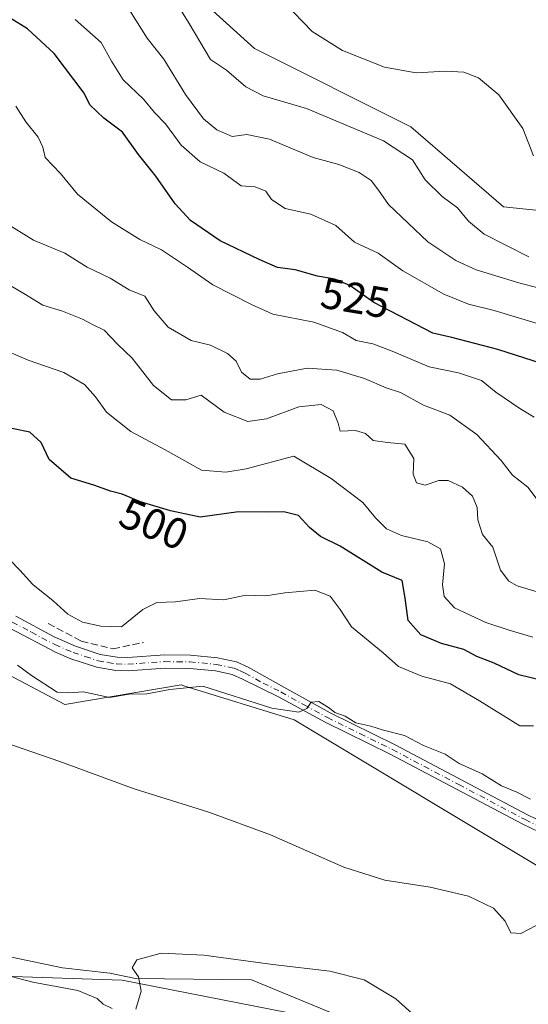
# Model space of a CAD drawing. Units: metres. Extents: x 625003 to 628470, y 4701794 to 4704169.
# Drawn here: x 625929 to 626046, y 4703280 to 4703508 of the extents above; entities that cross this region are included whole.
import ezdxf
from ezdxf.enums import TextEntityAlignment as Align

# ---------------------------------------------------------------- set-up
doc = ezdxf.new("R2010")
doc.units = ezdxf.units.M
doc.header["$MEASUREMENT"] = 0
doc.linetypes.add('DGN Style 3', pattern=[2.307223458686699, 1.648016756204785, -0.6592067024819142])
doc.linetypes.add('DGN Style 4', pattern=[2.6384748266838614, 1.318413404963828, -0.6592067024819142, 0.001648016756204785, -0.6592067024819142])
for name, color, linetype, lineweight in [('Arbolado forestal CxS', 92, 'Continuous', 0), ('Cultivos herbáceos CxS', 92, 'Continuous', 0), ('Curva de nivel maestra', 30, 'Continuous', 30), ('Curva de nivel normal', 30, 'Continuous', 0), ('Espacio natural protegido', 121, 'Continuous', 13), ('Espacio natural protegido CxS', 121, 'Continuous', 0), ('Obra de contención lineal', 1, 'DGN Style 3', 13), ('Pista no pavimentada Cxs', 111, 'Continuous', 0), ('Pista no pavimentada eje', 91, 'DGN Style 4', 0), ('Rótulo de curva de nivel directora', 7, 'Continuous', 0)]:
    doc.layers.add(name, color=color, linetype=linetype, lineweight=lineweight)
doc.styles.add('Style-Arial', font='txt')

# ---------------------------------------------------------------- blocks, each defined once
blk = doc.blocks.new('*U9')
at = {"layer": 'Espacio natural protegido CxS', "color": 121, "linetype": 'Continuous', "lineweight": 0, "flags": 128}
blk.add_lwpolyline([(625926.8230999998, 4703290.993599999), (625938.6459000006, 4703288.530500002), (625949.5469000003, 4703287.299500001), (625955.5129000009, 4703286.036499999), (625982.2516000008, 4703285.760299999), (626000.3472999987, 4703278.303300002)], dxfattribs=at)

msp = doc.modelspace()

# ---------------------------------------------------------------- linework, layer by layer
at = {"layer": 'Arbolado forestal CxS', "color": 92, "linetype": 'Continuous', "lineweight": 0}
for points in [[(625689.3690999999, 4703723.309900001, 494.7872000000062), (625709.3327000003, 4703713.0339, 493.970100000006), (625728.9779000003, 4703690.686100001, 491.9575000000041), (625736.5625, 4703668.0233, 489.4867999999988), (625755.4555000003, 4703625.9703, 490.9419000000053), (625767.2301000003, 4703564.681299999, 490.4557999999961), (625776.3107000003, 4703529.9301, 489.1232000000019), (625782.0625, 4703507.917099999, 489.5282000000007), (625787.2735000001, 4703478.8433, 486.9689000000071), (625793.0521000001, 4703452.3233, 485.9397000000026), (625798.6977000004, 4703430.8803, 486.0657999999967), (625803.7931000004, 4703406.2479, 484.7127000000037), (625823.2367000004, 4703367.384099999, 482.8603000000003), (625847.7610999999, 4703352.783500001, 482.0127999999968), (625864.1999000004, 4703355.750700001, 484.0804000000062), (625882.8762999997, 4703321.947699999, 480.438599999994), (625900.5664999997, 4703301.4529, 481.6735999999946), (625924.7753, 4703286.584100001, 480.4244999999937), (625952.4397, 4703285.659299999, 480.2045000000071), (625998.3778999997, 4703276.706700001, 478.8754000000045)], [(625953.0528999995, 4703528.2459, 540.2097000000067), (625982.9890999999, 4703501.085100001, 543.5151999999945), (626019.0411, 4703482.974500001, 543.4419000000053), (626040.4907000001, 4703464.4827, 544.0858000000007), (626074.8892999999, 4703460.933900001, 547.5638000000035)], [(625953.0528999995, 4703528.2459, 540.2097000000067), (625982.9890999999, 4703501.085100001, 543.5151999999945), (626019.0411, 4703482.974500001, 543.4419000000053), (626040.4907000001, 4703464.4827, 544.0858000000007), (626074.8892999999, 4703460.933900001, 547.5638000000035)], [(626050.4391000001, 4703310.8303, 488.132700000002), (625992.0954999998, 4703345.8509, 490.004700000005), (625966.6157000001, 4703353.7619, 491.0684999999939), (625966.0658999998, 4703353.932499999, 491.0874999999942), (625939.1381000001, 4703349.442299999, 489.0237999999954), (625922.0837000003, 4703358.422300001, 489.2014999999956), (625895.3585000001, 4703378.787900001, 489.8606), (625878.3189000003, 4703398.663899999, 493.3078999999998), (625849.8026999999, 4703420.146500001, 492.0798999999971), (625824.1420999998, 4703429.638499999, 490.4618999999948), (625798.6977000004, 4703430.8803, 486.0657999999967), (625793.0521000001, 4703452.3233, 485.9397000000026), (625787.2735000001, 4703478.8433, 486.9689000000071), (625782.0625, 4703507.917099999, 489.5282000000007)], [(625798.6977000004, 4703430.8803, 486.0657999999967), (625824.1420999998, 4703429.638499999, 490.4618999999948), (625849.8026999999, 4703420.146500001, 492.0798999999971), (625878.3189000003, 4703398.663899999, 493.3078999999998), (625895.3585000001, 4703378.787900001, 489.8606), (625922.0837000003, 4703358.422300001, 489.2014999999956), (625939.1381000001, 4703349.442299999, 489.0237999999954), (625966.0658999998, 4703353.932499999, 491.0874999999942), (625966.6157000001, 4703353.7619, 491.0684999999939), (625992.0954999998, 4703345.8509, 490.004700000005), (626050.4391000001, 4703310.8303, 488.132700000002), (626086.3425000003, 4703300.953700001, 488.5890000000073), (626097.0415000003, 4703302.2929, 489.7204999999958)], [(625798.6977000004, 4703430.8803, 486.0657999999967), (625803.7931000004, 4703406.2479, 484.7127000000037), (625823.2367000004, 4703367.384099999, 482.8603000000003), (625847.7610999999, 4703352.783500001, 482.0127999999968), (625864.1999000004, 4703355.750700001, 484.0804000000062), (625882.8762999997, 4703321.947699999, 480.438599999994), (625900.5664999997, 4703301.4529, 481.6735999999946), (625924.7753, 4703286.584100001, 480.4244999999937), (625952.4397, 4703285.659299999, 480.2045000000071), (625998.3778999997, 4703276.706700001, 478.8754000000045)]]:
    msp.add_polyline3d(points, dxfattribs=at)
at = {"layer": 'Cultivos herbáceos CxS', "color": 92, "linetype": 'Continuous', "lineweight": 0}
for points in [[(626074.8892999999, 4703460.933900001, 547.5638000000035), (626040.4907000001, 4703464.4827, 544.0858000000007), (626019.0411, 4703482.974500001, 543.4419000000053), (625982.9890999999, 4703501.085100001, 543.5151999999945), (625953.0528999995, 4703528.2459, 540.2097000000067)], [(625953.0528999995, 4703528.2459, 540.2097000000067), (625982.9890999999, 4703501.085100001, 543.5151999999945), (626019.0411, 4703482.974500001, 543.4419000000053), (626040.4907000001, 4703464.4827, 544.0858000000007), (626074.8892999999, 4703460.933900001, 547.5638000000035)], [(625998.3778999997, 4703276.706700001, 478.8754000000045), (625952.4397, 4703285.659299999, 480.2045000000071), (625924.7753, 4703286.584100001, 480.4244999999937), (625900.5664999997, 4703301.4529, 481.6735999999946), (625882.8762999997, 4703321.947699999, 480.438599999994), (625864.1999000004, 4703355.750700001, 484.0804000000062), (625847.7610999999, 4703352.783500001, 482.0127999999968), (625823.2367000004, 4703367.384099999, 482.8603000000003), (625803.7931000004, 4703406.2479, 484.7127000000037), (625798.6977000004, 4703430.8803, 486.0657999999967), (625824.1420999998, 4703429.638499999, 490.4618999999948), (625849.8026999999, 4703420.146500001, 492.0798999999971), (625878.3189000003, 4703398.663899999, 493.3078999999998), (625895.3585000001, 4703378.787900001, 489.8606), (625922.0837000003, 4703358.422300001, 489.2014999999956), (625939.1381000001, 4703349.442299999, 489.0237999999954), (625966.0658999998, 4703353.932499999, 491.0874999999942), (625966.6157000001, 4703353.7619, 491.0684999999939), (625992.0954999998, 4703345.8509, 490.004700000005), (626050.4391000001, 4703310.8303, 488.132700000002), (626086.3425000003, 4703300.953700001, 488.5890000000073), (626097.0415000003, 4703302.2929, 489.7204999999958), (626126.5197000002, 4703285.1129, 488.9385000000038), (626196.7452999996, 4703255.157500001, 489.0041000000056)], [(625798.6977000004, 4703430.8803, 486.0657999999967), (625824.1420999998, 4703429.638499999, 490.4618999999948), (625849.8026999999, 4703420.146500001, 492.0798999999971), (625878.3189000003, 4703398.663899999, 493.3078999999998), (625895.3585000001, 4703378.787900001, 489.8606), (625922.0837000003, 4703358.422300001, 489.2014999999956), (625939.1381000001, 4703349.442299999, 489.0237999999954), (625966.0658999998, 4703353.932499999, 491.0874999999942), (625966.6157000001, 4703353.7619, 491.0684999999939), (625992.0954999998, 4703345.8509, 490.004700000005), (626050.4391000001, 4703310.8303, 488.132700000002), (626086.3425000003, 4703300.953700001, 488.5890000000073), (626097.0415000003, 4703302.2929, 489.7204999999958)], [(625798.6977000004, 4703430.8803, 486.0657999999967), (625803.7931000004, 4703406.2479, 484.7127000000037), (625823.2367000004, 4703367.384099999, 482.8603000000003), (625847.7610999999, 4703352.783500001, 482.0127999999968), (625864.1999000004, 4703355.750700001, 484.0804000000062), (625882.8762999997, 4703321.947699999, 480.438599999994), (625900.5664999997, 4703301.4529, 481.6735999999946), (625924.7753, 4703286.584100001, 480.4244999999937), (625952.4397, 4703285.659299999, 480.2045000000071), (625998.3778999997, 4703276.706700001, 478.8754000000045)]]:
    msp.add_polyline3d(points, dxfattribs=at)
at = {"layer": 'Curva de nivel maestra', "color": 30, "linetype": 'Continuous', "lineweight": 30, "flags": 128}
for points, elevation in [([(626053.29, 4703426.9001), (626039.1500000004, 4703431.5001), (626028.54, 4703434.220100001), (626024.1200000001, 4703435.2501), (626010.54, 4703442.340100001), (626005, 4703446.270099999), (626001.5199999996, 4703447.780099999), (625997.5199999996, 4703448.460100001), (625992.3499999996, 4703449.920100001), (625988.2699999996, 4703450.420100001), (625984.0499999998, 4703452.290100001), (625975, 4703456.600099999), (625968.2000000002, 4703461.290100001), (625964.6600000003, 4703465.1801), (625960.2000000002, 4703471.5601), (625956.1399999997, 4703476.600099999), (625952.5, 4703481.700099999), (625948.1799999997, 4703484.950099999), (625944.9000000004, 4703488.0601), (625943.6600000003, 4703490.7501), (625936.7199999997, 4703499.890100001), (625930.5700000003, 4703505.630100001), (625926.2800000003, 4703508.2401)], 525), ([(626049.6799999997, 4703354.920100001), (626044.0099999999, 4703356.280099999), (626038.3399999999, 4703358.9801), (626034.3399999999, 4703360.4801), (626031.3200000003, 4703362.140100001), (626026.1799999997, 4703363.530099999), (626021.3899999997, 4703365.520099999), (626018.4400000004, 4703368.800100001), (626017.79, 4703374.0001), (626017.0700000003, 4703378.0801), (626012.3600000005, 4703379.9801), (626002.7199999997, 4703386.020099999), (625998.2300000006, 4703388.280099999), (625995.7000000002, 4703390.340100001), (625993.1399999997, 4703393.0801), (625989.7599999999, 4703393.9301), (625985.6399999997, 4703393.850099999), (625979.2699999996, 4703393.970100001), (625970.4000000004, 4703392.7301), (625963.5999999996, 4703394.210100001), (625956.6600000003, 4703396.2601), (625952.4299999997, 4703398.040100001), (625949.7199999997, 4703398.700099999), (625945.8499999996, 4703400.130100001), (625940.5800000001, 4703401.7301), (625935.5700000003, 4703406.0601), (625933.7199999997, 4703410.0101), (625931.0800000001, 4703412.380100001), (625923.4199999999, 4703413.890100001)], 500)]:
    msp.add_lwpolyline(points, dxfattribs=dict(at, elevation=elevation))
at = {"layer": 'Curva de nivel normal', "color": 30, "linetype": 'Continuous', "lineweight": 0, "flags": 128}
for points, elevation in [([(625963.3600000005, 4703514.280099999), (625967.9100000003, 4703506.840100001), (625972.8300000001, 4703498.530099999), (625976.4800000006, 4703496.020099999), (625980.9400000004, 4703492.1801), (625984.9600000001, 4703490.110099999), (625994.9400000004, 4703487.1801), (626012.7800000003, 4703479.720100001), (626019.4199999999, 4703475.360099999), (626022.4100000003, 4703470.6801), (626026.2699999996, 4703466.870100001), (626029.8200000003, 4703464.2401), (626032.3700000001, 4703461.1501), (626036.0199999996, 4703458.1601), (626046.3099999997, 4703452.9101)], 540), ([(626047.4000000004, 4703476.2401), (626044.9400000004, 4703482.610099999), (626039.4000000004, 4703490.340100001), (626034.7000000002, 4703494.3101), (626031.3200000003, 4703495.590100001), (626027.1200000001, 4703495.860099999), (626020.2999999998, 4703495.440099999), (626013.0199999996, 4703496.7601), (626003.3200000003, 4703500.590100001), (625996.2999999998, 4703504.9801), (625989.9199999999, 4703511.620100001)], 545), ([(625941.54, 4703507.800100001), (625947.5199999996, 4703502.420100001), (625949.9500000002, 4703498.1601), (625952.6600000003, 4703493.850099999), (625957.3099999997, 4703489.390100001), (625959.8700000001, 4703486.270099999), (625962.4199999999, 4703483.690099999), (625966.04, 4703478.7401), (625970.3899999997, 4703474.9001), (625975.8700000001, 4703472.2301), (625979.9199999999, 4703469.3201), (625983.0999999996, 4703469.0701), (625985.5700000003, 4703468.100099999), (625986.8600000005, 4703466.1801), (625990.04, 4703464.050100001), (625995.9500000002, 4703462.790100001), (626001.7199999997, 4703460.140100001), (626006.0199999996, 4703456.290100001), (626011.5, 4703453.770099999), (626017.2400000002, 4703449.700099999), (626026.6600000003, 4703444.300100001), (626032.4199999999, 4703441.940099999), (626038.3300000001, 4703440.530099999), (626048, 4703437.600099999)], 530), ([(625954.25, 4703509.690099999), (625958.1500000004, 4703503.460100001), (625962.04, 4703498.630100001), (625967.04, 4703490.4001), (625971.1799999997, 4703484.8201), (625974.2400000002, 4703482.2601), (625977.8200000003, 4703480.7501), (625981.2199999997, 4703481.1501), (625986.4400000004, 4703480.140100001), (625996.5300000003, 4703475.890100001), (626002.4600000001, 4703474.2301), (626007.1200000001, 4703472.4001), (626009.9000000004, 4703470.5601), (626011.5899999999, 4703468.350099999), (626013.9000000004, 4703464.970100001), (626022.9800000006, 4703456.4001), (626029.4800000006, 4703452.030099999), (626034.1299999999, 4703449.920100001), (626044.0099999999, 4703446.920100001), (626060.4800000006, 4703442.5801)], 535), ([(626047.5700000003, 4703415.850099999), (626044.2599999999, 4703417.880100001), (626038.6900000004, 4703421.620100001), (626035.3899999997, 4703424.3301), (626030.1100000005, 4703426.110099999), (626023.2800000003, 4703427.470100001), (626014.7800000003, 4703431.110099999), (626010.3200000003, 4703432.7601), (626006.4400000004, 4703433.590100001), (626003.29, 4703435.380100001), (625996.6799999997, 4703437.780099999), (625987.2000000002, 4703439.630100001), (625982.2400000002, 4703441.920100001), (625973.3499999996, 4703446.460100001), (625967.5099999999, 4703450.530099999), (625961.4900000002, 4703454.540100001), (625956.5199999996, 4703456.9301), (625949.9199999999, 4703460.960100001), (625942.0599999997, 4703467.4001), (625938.1299999999, 4703472.1601), (625934.6399999997, 4703475.860099999), (625934.0899999999, 4703478.2501), (625933.0099999999, 4703480.5801), (625930.1200000001, 4703484.130100001), (625927.8399999999, 4703487.7601)], 520), ([(625925.2400000002, 4703460.950099999), (625931.9000000004, 4703456.7501), (625939.1299999999, 4703453.7301), (625944.3099999997, 4703450.540100001), (625949.6200000001, 4703447.960100001), (625954, 4703445.300100001), (625957.6200000001, 4703443.840100001), (625959.8099999997, 4703440.390100001), (625963.0199999996, 4703436.6801), (625968.3099999997, 4703433.5801), (625972.7699999996, 4703432.5001), (625976.7300000006, 4703430.520099999), (625978.7000000002, 4703428.7601), (625979.9900000002, 4703426.280099999), (625981.9699999997, 4703424.6501), (625984.2699999996, 4703424.600099999), (625988.2800000003, 4703425.890100001), (625995.1600000003, 4703427.200099999), (626002, 4703426.700099999), (626008.4000000004, 4703424.780099999), (626013.3700000001, 4703422.630100001), (626016.6500000004, 4703421.540100001), (626021.9600000001, 4703418.6501), (626028.0499999998, 4703416.290100001), (626034.3399999999, 4703411.850099999), (626039.9400000004, 4703405.840100001), (626042.5199999996, 4703402.460100001), (626046.0599999997, 4703399.670100001), (626049.6299999999, 4703394.9801)], 515), ([(625923.8799999999, 4703447.8101), (625929.7000000002, 4703444.460100001), (625934.1100000005, 4703441.7401), (625938.6100000005, 4703440.380100001), (625943.25, 4703438.5101), (625945.4000000004, 4703437.3301), (625948.2100000001, 4703435.920100001), (625951.2999999998, 4703432.700099999), (625954.7400000002, 4703429.4801), (625959.5999999996, 4703423.170100001), (625963.8200000003, 4703419.8201), (625967.0800000001, 4703419.8201), (625970.6299999999, 4703420.9001), (625975.9900000002, 4703416.9801), (625981.3899999997, 4703414.8301), (625985.7400000002, 4703415.450099999), (625993.2199999997, 4703418.210100001), (625998.3700000001, 4703418.7401), (626001.1200000001, 4703417.280099999), (626002.3099999997, 4703414.460100001), (626002.75, 4703412.5801), (626006.29, 4703412.780099999), (626008.6200000001, 4703412.0601), (626010.3799999999, 4703410.420100001), (626013.7000000002, 4703409.960100001), (626017.7000000002, 4703409.600099999), (626019.7599999999, 4703406.300100001), (626019.5999999996, 4703402.6601), (626020.3499999996, 4703400.640100001), (626022.3799999999, 4703400.0801), (626025.54, 4703401.220100001), (626027.6799999997, 4703401.170100001), (626031, 4703399.620100001), (626033.2800000003, 4703397.5601), (626034.4199999999, 4703394.9801), (626034.5300000003, 4703392.0701), (626035.6200000001, 4703388.6801), (626038.04, 4703385.780099999), (626039.7699999996, 4703380.4901), (626041.6799999997, 4703377.9001), (626043.5999999996, 4703376.850099999), (626052.3399999999, 4703374.190099999)], 510), ([(625924.4500000002, 4703431.6801), (625930.6600000003, 4703429.050100001), (625938.9100000003, 4703426.140100001), (625943.7199999997, 4703423.370100001), (625946.2699999996, 4703420.540100001), (625948.75, 4703417.0001), (625954.4199999999, 4703412.5101), (625962.2999999998, 4703408.280099999), (625970.75, 4703403.5801), (625976.3499999996, 4703403.120100001), (625981, 4703403.880100001), (625992.0099999999, 4703406.840100001), (626000.6399999997, 4703401.690099999), (626008, 4703396.130100001), (626010.8799999999, 4703392.5701), (626013.4800000006, 4703390.0001), (626016.9199999999, 4703388.520099999), (626023.0099999999, 4703386.9801), (626025.8799999999, 4703385.4001), (626026.8300000001, 4703381.9001), (626026.3600000005, 4703377.110099999), (626026.7800000003, 4703374.390100001), (626029.1500000004, 4703371.7601), (626036.3700000001, 4703368.360099999), (626041.7400000002, 4703366.590100001), (626047.2599999999, 4703364.960100001)], 505), ([(626047.4000000004, 4703344.470100001), (626044.2300000006, 4703344.5101), (626034.8899999997, 4703350.270099999), (626028.2400000002, 4703354.190099999), (626021.5899999999, 4703355.9801), (626016.1799999997, 4703358.2301), (626012.6500000004, 4703361.370100001), (626005.4000000004, 4703367.340100001), (626002.75, 4703371.360099999), (626000.4699999997, 4703374.420100001), (625996.9000000004, 4703375.850099999), (625989.9400000004, 4703375.220100001), (625985.5899999999, 4703374.540100001), (625980.9900000002, 4703374.710100001), (625975.8799999999, 4703373.5801), (625970.2300000006, 4703373.950099999), (625964.75, 4703373.1801), (625960.4100000003, 4703372.9801), (625957.2100000001, 4703371.4001), (625952.2100000001, 4703367.360099999), (625947.4400000004, 4703367.5001), (625943.2400000002, 4703368.4801), (625939.8700000001, 4703370.300100001), (625936.4600000001, 4703373.4001), (625931.7599999999, 4703377.130100001), (625928.7999999998, 4703380.460100001), (625924.1600000003, 4703385.190099999)], 495), ([(625928.2300000006, 4703358.5001), (625931.4800000006, 4703356.0801), (625937.4100000003, 4703352.290100001), (625940.0599999997, 4703352.100099999), (625943.4900000002, 4703352.360099999), (625949.4699999997, 4703351.050100001), (625954.0199999996, 4703351.8201), (625958.1200000001, 4703351.860099999), (625963.4000000004, 4703352.880100001), (625971.0199999996, 4703353.630100001), (625986.9500000002, 4703348.550100001), (625993.1900000004, 4703347.6501), (625995.04, 4703348.4801), (625996.0700000003, 4703349.960100001), (625997.8099999997, 4703350.120100001), (626000.3200000003, 4703348.600099999), (626001.5499999998, 4703347.600099999), (626003.8799999999, 4703346.690099999), (626006.3899999997, 4703345.1601), (626009.8499999996, 4703344.420100001), (626012.7199999997, 4703343.4901), (626017.5999999996, 4703342.2401), (626021.9800000006, 4703339.970100001), (626026.9900000002, 4703337.940099999), (626030.2400000002, 4703335.7401), (626035.5700000003, 4703333.380100001), (626039.9800000006, 4703330.640100001), (626043.5800000001, 4703329.1801), (626046.6799999997, 4703327.5101)], 490), ([(626048.0099999999, 4703298.300100001), (626044.4900000002, 4703296.4901), (626042.1600000003, 4703296.620100001), (626040.8200000003, 4703299.3201), (626038.1399999997, 4703302.300100001), (626032.4199999999, 4703305.090100001), (626023.5, 4703307.190099999), (626013.0300000003, 4703308.8101), (626003.5599999997, 4703311.780099999), (625986.6299999999, 4703319.300100001), (625972.4500000002, 4703324.520099999), (625955.1900000004, 4703329.890100001), (625938, 4703336.220100001), (625913.1900000004, 4703344.800100001)], 485), ([(625955.5199999996, 4703278.950099999), (625956.79, 4703283.1601), (625956.1500000004, 4703286.4301), (625954.7400000002, 4703288.5601), (625955.7599999999, 4703290.350099999), (625961.4199999999, 4703291.9001), (625971.2599999999, 4703291.5001), (625987.2100000001, 4703289.3201), (626000.3799999999, 4703287.800100001), (626008.2699999996, 4703285.7401), (626015.5999999996, 4703281.340100001), (626020.8600000005, 4703276.640100001)], 480), ([(625926.7800000003, 4703286.550100001), (625931.7999999998, 4703285.220100001), (625942.1799999997, 4703283.3301), (625946.6399999997, 4703281.4301), (625948.0199999996, 4703280.1501), (625950.0999999996, 4703279.100099999)], 480)]:
    msp.add_lwpolyline(points, dxfattribs=dict(at, elevation=elevation))
at = {"layer": 'Espacio natural protegido', "color": 121, "linetype": 'Continuous', "lineweight": 13, "flags": 128}
msp.add_lwpolyline([(626000.3473000015, 4703278.303300003), (625982.2516000014, 4703285.760299998), (625955.5129000016, 4703286.036500001), (625949.5469000009, 4703287.299500002), (625938.645900001, 4703288.530500002), (625926.8231000004, 4703290.993599998)], dxfattribs=at)
at = {"layer": 'Obra de contención lineal', "color": 1, "linetype": 'DGN Style 3', "lineweight": 13}
msp.add_polyline3d([(625935.3201000001, 4703368.1601, 493.1763000000064), (625942.9600999998, 4703364.050100001, 493.4575000000041), (625950.2801000001, 4703362.290100001, 493.3059000000067), (625957.3300999999, 4703363.7501, 493.008600000001)], dxfattribs=at)
at = {"layer": 'Pista no pavimentada Cxs', "color": 111, "linetype": 'Continuous', "lineweight": 0}
for points in [[(625927.8601000002, 4703369.8101, 493.382700000002), (625936.6700999998, 4703365.090100001, 492.5850000000065), (625941.6501000002, 4703362.870100001, 492.6312999999937), (625947.3000999996, 4703361.0101, 493.0044999999955), (625951.2401000002, 4703360.340100001, 492.7544999999955), (625953.7001, 4703360.280099999, 492.559500000003), (625962.2301000003, 4703360.860099999, 492.2936999999947), (625968.1700999998, 4703360.8201, 492.2241999999969), (625974.4101, 4703360.200099999, 492.1794999999984), (625978.7901, 4703359.280099999, 492.585699999996), (625981.4901000002, 4703358.0701, 492.0050000000047), (625989.7200999996, 4703353.450099999, 491.1389999999956), (626000.4001000002, 4703347.450099999, 491.4486000000034), (626015.4301000005, 4703340.0601, 491.222299999994), (626046.0301000001, 4703323.890100001, 490.1067000000039), (626076.8201000001, 4703309.120100001, 490.2360999999946)], [(625927.8601000002, 4703369.8101, 493.382700000002), (625936.6700999998, 4703365.090100001, 492.5850000000065), (625941.6501000002, 4703362.870100001, 492.6312999999937), (625947.3000999996, 4703361.0101, 493.0044999999955), (625951.2401000002, 4703360.340100001, 492.7544999999955), (625953.7001, 4703360.280099999, 492.559500000003), (625962.2301000003, 4703360.860099999, 492.2936999999947), (625968.1700999998, 4703360.8201, 492.2241999999969), (625974.4101, 4703360.200099999, 492.1794999999984), (625978.7901, 4703359.280099999, 492.585699999996), (625981.4901000002, 4703358.0701, 492.0050000000047), (625989.7200999996, 4703353.450099999, 491.1389999999956), (626000.4001000002, 4703347.450099999, 491.4486000000034), (626015.4301000005, 4703340.0601, 491.222299999994), (626046.0301000001, 4703323.890100001, 490.1067000000039), (626076.8201000001, 4703309.120100001, 490.2360999999946)], [(626075.7600999996, 4703306.950099999, 488.7786000000052), (626044.9401000004, 4703321.7401, 489.4285999999993), (626014.3300999999, 4703337.9101, 489.9979000000022), (625999.2901, 4703345.3101, 490.5509000000021), (625988.4801000003, 4703351.200099999, 490.4421000000002), (625980.2301000003, 4703355.2601, 491.0369000000064), (625977.8300999999, 4703356.340100001, 491.0038000000059), (625973.9401000004, 4703357.1601, 490.9930000000023), (625968.0100999996, 4703357.7501, 491.4262000000017), (625962.3201000001, 4703357.780099999, 491.6432999999961), (625953.7701000003, 4703357.200099999, 491.8582000000025), (625950.9501, 4703357.270099999, 491.9919999999984), (625946.5500999996, 4703358.0101, 492.3053000000073), (625940.5601000005, 4703359.9901, 492.4042000000045), (625937.1801000005, 4703361.4301, 492.1508999999933), (625926.2901, 4703367.1601, 492.3614999999991)], [(626075.7600999996, 4703306.950099999, 488.7786000000052), (626044.9401000004, 4703321.7401, 489.4285999999993), (626014.3300999999, 4703337.9101, 489.9979000000022), (625999.2901, 4703345.3101, 490.5509000000021), (625988.4801000003, 4703351.200099999, 490.4421000000002), (625980.2301000003, 4703355.2601, 491.0369000000064), (625977.8300999999, 4703356.340100001, 491.0038000000059), (625973.9401000004, 4703357.1601, 490.9930000000023), (625968.0100999996, 4703357.7501, 491.4262000000017), (625962.3201000001, 4703357.780099999, 491.6432999999961), (625953.7701000003, 4703357.200099999, 491.8582000000025), (625950.9501, 4703357.270099999, 491.9919999999984), (625946.5500999996, 4703358.0101, 492.3053000000073), (625940.5601000005, 4703359.9901, 492.4042000000045), (625937.1801000005, 4703361.4301, 492.1508999999933), (625926.2901, 4703367.1601, 492.3614999999991)]]:
    msp.add_polyline3d(points, dxfattribs=at)
at = {"layer": 'Pista no pavimentada eje', "color": 91, "linetype": 'DGN Style 4', "lineweight": 0}
msp.add_polyline3d([(625927.0352999996, 4703368.485099999, 492.6784999999945), (625931.4402999999, 4703366.1251, 492.3218999999954), (625936.8853000002, 4703363.2601, 492.1867999999959), (625939.3753000004, 4703362.1501, 492.228099999993), (625941.0652999999, 4703361.4301, 492.3965999999928), (625943.8903000001, 4703360.5001, 492.5800000000018), (625946.8853000002, 4703359.5101, 492.6301999999997), (625949.0853000004, 4703359.140100001, 492.507500000007), (625951.0553000001, 4703358.8051, 492.3372999999993), (625953.6952999998, 4703358.7401, 492.1665999999968), (625962.2352999998, 4703359.3201, 491.969299999997), (625965.0802999996, 4703359.3051, 491.9199999999983), (625968.0503000002, 4703359.2851, 491.8282999999938), (625974.1353000002, 4703358.6801, 491.5127000000066), (625978.2703, 4703357.8101, 491.4091000000044), (625979.6202999996, 4703357.2051, 491.2581000000064), (625980.8202999998, 4703356.665100001, 491.2792999999947), (625984.9353, 4703354.3551, 491.0920999999944), (625989.0603, 4703352.325099999, 490.5843000000023), (625994.4003, 4703349.325099999, 490.8315000000002), (625999.8053000001, 4703346.380100001, 490.9492999999929), (626007.3252999998, 4703342.6801, 490.5286999999954), (626014.8403000003, 4703338.985099999, 490.543399999995), (626030.1403000001, 4703330.9001, 490.2305999999954), (626045.4452999998, 4703322.815099999, 489.5898000000016), (626060.8552999999, 4703315.420100001, 489.4643999999971)], dxfattribs=at)

# ---------------------------------------------------------------- block references
at = {"layer": 'Espacio natural protegido CxS', "color": 121, "linetype": 'Continuous', "lineweight": 0}
msp.add_blockref('*U9', (0, 0), dxfattribs=at)

# ---------------------------------------------------------------- texts
at = {"layer": 'Rótulo de curva de nivel directora', "color": 7, "linetype": 'Continuous', "lineweight": 0, "style": 'Style-Arial'}
for s, rotation, p in [('525', 350.3519648031867, (626006.2282061897, 4703443.395158949)), ('500', 337.1785038865789, (625959.7396003779, 4703391.141543581))]:
    msp.add_text(s, height=7.000000000000002, rotation=rotation, dxfattribs=at).set_placement(p, align=Align.MIDDLE_CENTER)

doc.saveas('drawing.dxf')
